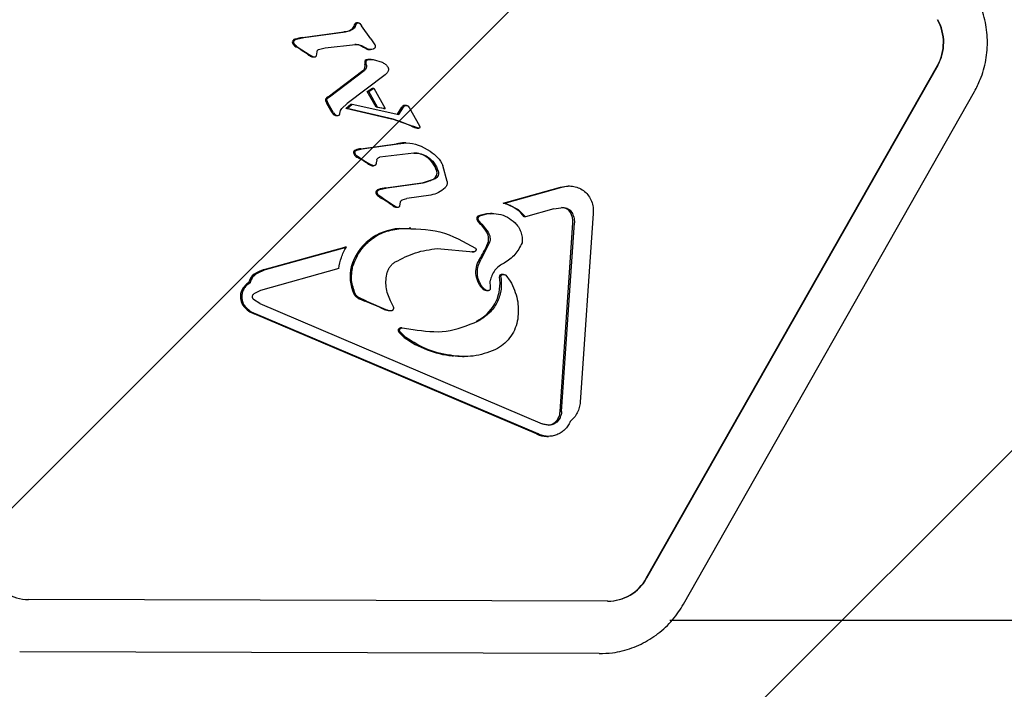
# Model space of a CAD drawing. Units: millimetres. Extents: x 550 to 1511, y 68 to 1865.
# Drawn here: x 1008 to 1016, y 1380 to 1386 of the extents above; entities that cross this region are included whole.
import ezdxf

# ---------------------------------------------------------------- set-up
doc = ezdxf.new("R2010")
doc.units = ezdxf.units.MM
doc.header["$LTSCALE"] = 100

msp = doc.modelspace()

# ---------------------------------------------------------------- hatches: boundary and pattern name
at = {"linetype": 'Continuous'}
h = msp.add_hatch(dxfattribs=at)
h.set_pattern_fill('ANSI31', scale=1.6, style=0)
h.paths.add_polyline_path([(1440.5693, 225.7202), (1440.5693, 1744.7608), (593.5171, 1744.7608), (593.5171, 225.7202)], flags=0)

# ---------------------------------------------------------------- linework, layer by layer
at = {"color": 7, "linetype": 'Continuous', "lineweight": 25}
for p, q in [((1010.4149, 1385.3653), (1010.7313, 1385.4095)), ((1010.4257, 1385.3653), (1010.7421, 1385.4095)), ((1010.7421, 1385.4095), (1010.7313, 1385.4095)), ((1010.8106, 1385.4386), (1010.7998, 1385.4386)), ((1010.8254, 1385.4708), (1010.8106, 1385.4386)), ((1010.8145, 1385.4708), (1010.8254, 1385.4708)), ((1010.8347, 1385.4784), (1010.8276, 1385.4784)), ((1010.8385, 1385.4784), (1010.8347, 1385.4784)), ((1010.8531, 1385.4725), (1010.8661, 1385.4553)), ((1010.9348, 1385.3562), (1010.8661, 1385.4553)), ((1010.3687, 1385.3533), (1010.4257, 1385.3653)), ((1010.9348, 1385.3562), (1010.9666, 1385.3095)), ((1010.3421, 1385.3182), (1010.3529, 1385.3182)), ((1010.3638, 1385.2965), (1010.3747, 1385.2965)), ((1010.3747, 1385.2965), (1010.4728, 1385.2325)), ((1010.5215, 1385.2262), (1010.5258, 1385.2581)), ((1010.5372, 1385.274), (1010.5867, 1385.2869)), ((1010.5867, 1385.2869), (1010.8181, 1385.3129)), ((1010.8646, 1385.3042), (1010.9151, 1385.2781)), ((1010.9151, 1385.2781), (1010.9043, 1385.2781)), ((1010.9232, 1385.2749), (1010.934, 1385.2749)), ((1010.4728, 1385.2325), (1010.462, 1385.2325)), ((1010.4728, 1385.2325), (1010.4979, 1385.219)), ((1010.4871, 1385.219), (1010.4979, 1385.219)), ((1010.4935, 1385.218), (1010.5044, 1385.218)), ((1010.9382, 1385.1993), (1010.9273, 1385.1993)), ((1010.9544, 1385.198), (1011.0211, 1385.1782)), ((1010.61, 1384.915), (1010.8753, 1385.1141)), ((1010.6208, 1384.915), (1010.8861, 1385.1141)), ((1013.0352, 1381.2418), (1015.2534, 1385.1524)), ((1015.2559, 1385.1524), (1013.0378, 1381.2418)), ((1011.0459, 1385.0826), (1010.7544, 1384.8625)), ((1011.061, 1385.098), (1011.0459, 1385.0826)), ((1010.9092, 1384.9547), (1010.948, 1384.98)), ((1010.92, 1384.9547), (1010.9588, 1384.98)), ((1010.948, 1384.98), (1010.9588, 1384.98)), ((1010.9588, 1384.98), (1011.0459, 1384.8245)), ((1010.6116, 1384.8642), (1010.6021, 1384.8823)), ((1010.6026, 1384.8975), (1010.6091, 1384.9053)), ((1010.6091, 1384.9053), (1010.6208, 1384.915)), ((1010.976, 1384.8355), (1010.9092, 1384.9547)), ((1010.9092, 1384.9547), (1010.92, 1384.9547)), ((1010.9868, 1384.8355), (1010.92, 1384.9547)), ((1013.3182, 1381.0436), (1015.5363, 1384.9541)), ((1010.6411, 1384.7922), (1010.6008, 1384.8642)), ((1010.6008, 1384.8642), (1010.6116, 1384.8642)), ((1010.6519, 1384.7922), (1010.6116, 1384.8642)), ((1010.6995, 1384.788), (1010.7039, 1384.8094)), ((1010.7039, 1384.8094), (1010.7145, 1384.8255)), ((1010.7145, 1384.8255), (1010.7544, 1384.8625)), ((1010.7445, 1384.8258), (1010.7836, 1384.8583)), ((1011.0943, 1384.7447), (1010.7445, 1384.8258)), ((1010.7554, 1384.8258), (1010.7445, 1384.8258)), ((1010.7554, 1384.8258), (1010.7945, 1384.8583)), ((1011.1052, 1384.7447), (1010.7554, 1384.8258)), ((1010.7836, 1384.8583), (1010.7945, 1384.8583)), ((1010.7945, 1384.8583), (1011.1499, 1384.7794)), ((1011.0351, 1384.8245), (1010.976, 1384.8355)), ((1010.9868, 1384.8355), (1010.976, 1384.8355)), ((1010.9868, 1384.8355), (1011.0459, 1384.8245)), ((1011.0351, 1384.8245), (1011.0459, 1384.8245)), ((1011.1403, 1384.7815), (1011.1729, 1384.8343)), ((1011.1499, 1384.7794), (1011.1837, 1384.8343)), ((1011.1729, 1384.8343), (1011.1837, 1384.8343)), ((1011.1837, 1384.8343), (1011.1913, 1384.8442)), ((1011.1957, 1384.8469), (1011.2077, 1384.8487)), ((1011.2029, 1384.8487), (1011.1958, 1384.8487)), ((1011.2067, 1384.8487), (1011.2029, 1384.8487)), ((1011.2185, 1384.8442), (1011.2284, 1384.8316)), ((1011.2284, 1384.8316), (1011.3059, 1384.6932)), ((1010.6519, 1384.7922), (1010.6646, 1384.777)), ((1010.6702, 1384.7711), (1010.6811, 1384.7711)), ((1011.1052, 1384.7447), (1011.2573, 1384.6892)), ((1011.3004, 1384.674), (1011.2573, 1384.6892)), ((1011.2908, 1384.6738), (1011.3017, 1384.6738)), ((1010.8186, 1384.5081), (1010.8294, 1384.5081)), ((1010.8294, 1384.5081), (1010.8697, 1384.5179)), ((1010.8589, 1384.5179), (1011.1308, 1384.556)), ((1010.8589, 1384.5179), (1010.8697, 1384.5179)), ((1010.8697, 1384.5179), (1011.1416, 1384.556)), ((1011.1308, 1384.556), (1011.1416, 1384.556)), ((1011.203, 1384.563), (1011.1922, 1384.563)), ((1011.3191, 1384.5368), (1011.3887, 1384.4989)), ((1010.8039, 1384.4893), (1010.8148, 1384.4893)), ((1010.8167, 1384.4642), (1010.8275, 1384.4642)), ((1010.8537, 1384.4463), (1010.8275, 1384.4642)), ((1010.8537, 1384.4463), (1010.9276, 1384.4013)), ((1010.9805, 1384.4327), (1010.9776, 1384.4111)), ((1011.2648, 1384.4849), (1011.0057, 1384.4536)), ((1010.9276, 1384.4013), (1010.9168, 1384.4013)), ((1010.9507, 1384.3894), (1010.9276, 1384.4013)), ((1010.9466, 1384.3883), (1010.9574, 1384.3883)), ((1011.5185, 1384.2685), (1011.4858, 1384.3902)), ((1011.4268, 1384.2892), (1011.3352, 1384.2576)), ((1010.9939, 1384.2074), (1011.0047, 1384.2074)), ((1011.0047, 1384.2074), (1011.0617, 1384.2194)), ((1011.0509, 1384.2194), (1011.3244, 1384.2576)), ((1011.0509, 1384.2194), (1011.0617, 1384.2194)), ((1011.0617, 1384.2194), (1011.3352, 1384.2576)), ((1011.9452, 1384.1032), (1012.382, 1384.2246)), ((1011.956, 1384.1032), (1012.3928, 1384.2246)), ((1012.382, 1384.2246), (1012.3928, 1384.2246)), ((1012.4497, 1384.2339), (1012.4388, 1384.2339)), ((1010.9735, 1384.1875), (1010.9843, 1384.1875)), ((1011.0267, 1384.1404), (1010.9979, 1384.1609)), ((1011.0159, 1384.1404), (1011.0267, 1384.1404)), ((1011.0267, 1384.1404), (1011.1088, 1384.0866)), ((1011.1759, 1384.1285), (1011.2108, 1384.1394)), ((1011.3924, 1384.1648), (1011.2108, 1384.1394)), ((1011.1088, 1384.0866), (1011.1339, 1384.0731)), ((1011.1294, 1384.0721), (1011.1403, 1384.0721)), ((1011.1565, 1384.0802), (1011.1621, 1384.1123)), ((1011.9452, 1384.1032), (1011.956, 1384.1032)), ((1012.0622, 1384.0532), (1011.956, 1384.1032)), ((1012.3298, 1384.0585), (1012.1151, 1383.9988)), ((1012.3298, 1384.0585), (1012.4005, 1384.07)), ((1011.7556, 1384.006), (1011.7664, 1384.006)), ((1011.8614, 1384.0245), (1011.8478, 1384.0245)), ((1012.0622, 1384.0532), (1012.1151, 1383.9988)), ((1012.1151, 1383.9988), (1012.1043, 1383.9988)), ((1012.6296, 1384.0253), (1012.5314, 1382.5856)), ((1011.1544, 1383.9088), (1011.1653, 1383.9088)), ((1011.2402, 1383.912), (1011.2293, 1383.912)), ((1011.7487, 1383.9687), (1011.7595, 1383.9687)), ((1011.7813, 1383.9432), (1011.7595, 1383.9687)), ((1011.7705, 1383.9432), (1011.7813, 1383.9432)), ((1011.7813, 1383.9432), (1011.8299, 1383.8813)), ((1012.3784, 1382.5141), (1012.4765, 1383.9538)), ((1012.3892, 1382.5141), (1012.4873, 1383.9538)), ((1011.8299, 1383.8813), (1011.8191, 1383.8813)), ((1010.1234, 1383.5972), (1010.7384, 1383.7681)), ((1010.1342, 1383.5972), (1010.7493, 1383.7681)), ((1010.7493, 1383.7681), (1010.7384, 1383.7681)), ((1011.4424, 1383.7577), (1011.7178, 1383.7314)), ((1011.8339, 1383.7871), (1011.774, 1383.6722)), ((1011.8339, 1383.7871), (1011.8231, 1383.7871)), ((1011.709, 1383.7313), (1011.7069, 1383.7314)), ((1011.7178, 1383.7314), (1011.7069, 1383.7314)), ((1011.709, 1383.7313), (1011.7198, 1383.7313)), ((1010.7862, 1383.6175), (1010.797, 1383.6175)), ((1010.1342, 1383.5972), (1010.0589, 1383.561)), ((1010.6922, 1383.6036), (1010.0962, 1383.438)), ((1011.9476, 1383.5596), (1011.9367, 1383.5596)), ((1011.9654, 1383.5528), (1011.9988, 1383.5092)), ((1010.0044, 1383.4948), (1010.0152, 1383.4948)), ((1011.7742, 1383.4805), (1011.7634, 1383.4805)), ((1011.8486, 1383.4589), (1011.8453, 1383.5096)), ((1009.9415, 1383.3967), (1009.9523, 1383.3967)), ((1010.0962, 1383.438), (1010.0453, 1383.4122)), ((1010.9023, 1383.3546), (1010.8446, 1383.3823)), ((1011.818, 1383.4378), (1011.8289, 1383.4378)), ((1009.9675, 1383.3153), (1009.9784, 1383.3153)), ((1010.0897, 1383.3369), (1010.0426, 1383.3692)), ((1010.0897, 1383.3369), (1012.2422, 1382.4211)), ((1010.9023, 1383.3546), (1011.0492, 1383.2923)), ((1011.109, 1383.3125), (1011.0864, 1383.3584)), ((1012.1996, 1382.3428), (1010.0473, 1383.2586)), ((1010.0473, 1383.2586), (1010.0581, 1383.2586)), ((1012.2105, 1382.3428), (1010.0581, 1383.2586)), ((1011.0771, 1383.2837), (1011.0879, 1383.2837)), ((1011.7526, 1383.2039), (1011.7744, 1383.2158)), ((1011.15, 1383.1196), (1011.1608, 1383.1196)), ((1011.2019, 1383.0788), (1011.1608, 1383.1196)), ((1011.1731, 1383.1516), (1011.1623, 1383.1516)), ((1011.1742, 1383.1516), (1011.2583, 1383.1392)), ((1011.5555, 1382.9383), (1011.5663, 1382.9383)), ((1011.6357, 1382.9325), (1011.6466, 1382.9325)), ((1012.3784, 1382.5141), (1012.3892, 1382.5141)), ((1012.3777, 1382.4669), (1012.3526, 1382.4327)), ((1012.1996, 1382.3428), (1012.2105, 1382.3428)), ((1012.278, 1382.3245), (1012.2889, 1382.3245)), ((1012.7414, 1381.0676), (1008.326, 1381.08)), ((1013.2144, 1380.923), (1023.8119, 1380.923)), ((1012.6754, 1380.6676), (1008.26, 1380.68))]:
    msp.add_line(p, q, dxfattribs=at)
at = {"color": 7, "linetype": 'Continuous', "lineweight": 25, "flags": 128}
for points in [[(1011.2908, 1384.6738), (1011.2903, 1384.6739), (1011.2896, 1384.674)], [(1012.382, 1384.2246), (1012.4266, 1384.2335), (1012.4388, 1384.2339)], [(1011.1544, 1383.9088), (1011.2292, 1383.912), (1011.2293, 1383.912)], [(1011.6357, 1382.9325), (1011.5983, 1382.9338), (1011.5555, 1382.9383)]]:
    msp.add_lwpolyline(points, dxfattribs=at)
at = {"color": 7, "linetype": 'Continuous', "lineweight": 25}
for centre, radius, start, end in [((1014.9425, 1385.3282), 0.3572, 330.51251, 29.18221), ((1014.945, 1385.3282), 0.3572, 330.51251, 29.18221), ((1010.7283, 1385.5117), 0.1022, 271.64374, 314.35124), ((1010.7081, 1385.5001), 0.1105, 326.16746, 344.62161), ((1010.8277, 1385.4632), 0.0152, 90.20504, 149.81929), ((1010.3593, 1385.3317), 0.0219, 175.61046, 218.14108), ((1010.355, 1385.3321), 0.0175, 133.55891, 175.81097), ((1010.3677, 1385.3186), 0.0361, 105.82621, 133.47062), ((1010.4743, 1384.9409), 0.4285, 97.96601, 105.76175), ((1010.4001, 1385.3546), 0.0685, 212.17238, 238.0219), ((1009.7643, 1384.2709), 1.188, 54.03771, 59.69183), ((1010.8152, 1385.2266), 0.0866, 63.61486, 89.98033), ((1010.1596, 1383.9024), 1.5643, 61.57236, 63.6569), ((1010.9232, 1385.333), 0.058, 251.01577, 269.99058), ((1010.5163, 1385.3038), 0.0897, 232.72602, 251.02051), ((1010.4935, 1385.2399), 0.0218, 252.88356, 269.99667), ((1010.9487, 1385.1734), 0.0595, 169.00705, 192.74916), ((1010.9039, 1385.1822), 0.0139, 106.08422, 169.37089), ((1010.9273, 1385.0985), 0.1007, 90.00458, 105.70525), ((1010.851, 1385.1464), 0.0405, 307.00664, 342.80679), ((1010.842, 1385.1493), 0.0499, 342.7077, 12.75328), ((1010.6034, 1384.8901), 0.0137, 147.65778, 179.65447), ((1010.6087, 1384.8901), 0.0191, 179.58744, 204.01369), ((1010.7372, 1384.9474), 0.1598, 204.04328, 211.38122), ((1010.6249, 1384.8764), 0.0393, 132.58971, 147.57995), ((1010.702, 1384.7924), 0.1533, 126.88214, 132.53503), ((1011.2141, 1384.8105), 0.0477, 134.97988, 149.99019), ((1011.1885, 1384.8361), 0.0114, 108.24861, 134.9905), ((1011.1959, 1384.8135), 0.0352, 90.00738, 108.12775), ((1010.6699, 1384.7963), 0.0252, 230.25403, 265.36919), ((1010.9448, 1384.0991), 0.6627, 62.91938, 76.95816), ((1011.3248, 1384.8427), 0.1724, 242.97382, 258.20142), ((1010.8243, 1384.4886), 0.0204, 106.35349, 178.0686), ((1010.8742, 1384.3673), 0.1514, 95.80562, 111.53974), ((1011.1922, 1384.2931), 0.27, 90.00275, 103.13963), ((1010.8463, 1384.4951), 0.0428, 187.82599, 226.13802), ((1010.8982, 1384.5554), 0.1224, 228.19495, 243.10029), ((1010.5071, 1383.8121), 0.7176, 55.18838, 62.10297), ((1011.2639, 1384.3174), 0.1678, 55.81316, 89.95261), ((1011.2426, 1384.2864), 0.2054, 17.53085, 55.77057), ((1010.9671, 1384.4707), 0.0857, 234.04438, 251.46346), ((1010.9466, 1384.4094), 0.0211, 251.4381, 269.99496), ((1011.3904, 1384.3327), 0.0505, 300.44486, 17.92954), ((1010.9978, 1384.183), 0.0248, 99.24119, 169.53871), ((1011.0819, 1383.9299), 0.2912, 96.12568, 107.60788), ((1011.0142, 1384.1915), 0.0409, 185.68881, 228.40047), ((1011.094, 1384.2807), 0.1606, 228.23043, 240.89152), ((1010.5557, 1383.3492), 0.9152, 53.67092, 59.81542), ((1011.1522, 1384.1579), 0.0897, 232.71616, 251.02367), ((1011.1294, 1384.0924), 0.0203, 251.85205, 269.99584), ((1012.3896, 1383.991), 0.079, 32.10913, 89.89161), ((1011.7678, 1383.9845), 0.0248, 119.58449, 219.62985), ((1011.9034, 1383.8562), 0.2463, 35.37463, 53.09738), ((1012.3457, 1383.9628), 0.1311, 356.05141, 32.33108), ((1011.175, 1383.5044), 0.405, 92.91622, 163.77811), ((1011.8542, 1384.0369), 0.1257, 212.91134, 228.23578), ((1011.5973, 1383.7574), 0.254, 29.19063, 47.0144), ((1011.7401, 1383.8308), 0.0938, 332.26061, 32.60138), ((1010.9089, 1384.1905), 0.9993, 328.75335, 336.18829), ((1011.0897, 1383.5439), 0.3123, 166.36993, 204.8875), ((1010.1136, 1383.4704), 0.1119, 125.8718, 167.39589), ((1010.1866, 1383.369), 0.2368, 105.47669, 125.8117), ((1011.605, 1383.4885), 0.3154, 300.18072, 9.84329), ((1011.9276, 1383.5445), 0.012, 127.52545, 189.76087), ((1011.9368, 1383.5324), 0.0272, 90.06467, 127.30859), ((1010.0646, 1383.387), 0.1235, 119.18057, 175.46073), ((1011.8488, 1383.5262), 0.0968, 208.14686, 239.36969), ((1010.0599, 1383.3897), 0.1186, 176.58837, 218.83942), ((1010.8677, 1383.4408), 0.0676, 204.77787, 239.85291), ((1011.0437, 1383.7457), 0.4196, 239.9793, 248.72776), ((1011.818, 1383.4738), 0.0361, 239.05117, 269.96527), ((1010.1172, 1383.4414), 0.1957, 220.10881, 249.05312), ((1009.9448, 1380.9217), 2.6107, 65.23582, 68.73836), ((1011.0771, 1383.3762), 0.0925, 245.20272, 269.98141), ((1011.1627, 1383.1331), 0.0185, 91.26419, 226.9077), ((1011.3005, 1383.2301), 0.1867, 216.30028, 234.12942), ((1011.639, 1383.6977), 0.764, 234.10562, 263.72176), ((1012.2566, 1382.5186), 0.1219, 334.86912, 357.8883), ((1012.2852, 1382.4944), 0.0837, 273.82564, 312.47985), ((1012.2684, 1382.513), 0.1088, 312.41038, 334.88811), ((1012.2781, 1382.5018), 0.1773, 243.74156, 269.98501), ((1008.3285, 1381.4204), 0.3404, 208.91433, 269.57186), ((1012.7382, 1381.408), 0.3403, 270.10526, 330.77574), ((1012.7408, 1381.408), 0.3403, 270.10526, 330.77575)]:
    msp.add_arc(centre, radius, start, end, dxfattribs=at)
for points, knots in [([(1015.5363, 1384.9541), (1015.552, 1384.9845), (1015.5911, 1385.0605), (1015.6279, 1385.1936), (1015.64, 1385.3481), (1015.6199, 1385.5021), (1015.5805, 1385.619), (1015.5474, 1385.6816), (1015.5383, 1385.6987)], [0, 0, 0, 0, 0.132142, 0.329798, 0.527932, 0.726411, 0.925077, 1, 1, 1, 1]), ([(1010.6538, 1384.777), (1010.6524, 1384.7781), (1010.6498, 1384.7805), (1010.6454, 1384.7854), (1010.6428, 1384.7896), (1010.6411, 1384.7922)], [0, 0, 0, 0, 0.2678663, 0.5357128, 1, 1, 1, 1]), ([(1011.3244, 1384.2576), (1011.3341, 1384.2593), (1011.3535, 1384.2627), (1011.3845, 1384.2728), (1011.4047, 1384.2832), (1011.416, 1384.2892)], [0, 0, 0, 0, 0.303669, 0.60737, 1, 1, 1, 1]), ([(1012.0513, 1384.0532), (1012.0417, 1384.0599), (1012.0224, 1384.0732), (1011.987, 1384.091), (1011.9605, 1384.0987), (1011.9452, 1384.1032)], [0, 0, 0, 0, 0.297086, 0.594208, 1, 1, 1, 1]), ([(1011.7556, 1384.006), (1011.7827, 1384.0163), (1011.8136, 1384.0279), (1011.8452, 1384.0234), (1011.8489, 1384.0229)], [0, 0, 0, 0, 0.881554, 1, 1, 1, 1]), ([(1011.7664, 1384.006), (1011.7899, 1384.0134), (1011.8365, 1384.0281), (1011.9097, 1384.0226), (1011.9788, 1383.9999), (1012.0163, 1383.9694), (1012.035, 1383.9542)], [0, 0, 0, 0, 0.254465, 0.504566, 0.752704, 1, 1, 1, 1]), ([(1012.035, 1383.9542), (1012.0441, 1383.9438), (1012.0625, 1383.9228), (1012.0801, 1383.8842), (1012.0904, 1383.8427), (1012.0892, 1383.8143), (1012.0885, 1383.8001)], [0, 0, 0, 0, 0.248108, 0.497062, 0.748976, 1, 1, 1, 1]), ([(1011.1219, 1383.6543), (1011.1728, 1383.6807), (1011.274, 1383.7333), (1011.3865, 1383.7496), (1011.4424, 1383.7577)], [0, 0, 0, 0, 0.501959, 1, 1, 1, 1]), ([(1012.0885, 1383.8001), (1012.0725, 1383.7683), (1012.0403, 1383.7047), (1011.9817, 1383.6657), (1011.9523, 1383.6461)], [0, 0, 0, 0, 0.49935, 1, 1, 1, 1]), ([(1011.7634, 1383.4805), (1011.7547, 1383.4991), (1011.7372, 1383.5362), (1011.7354, 1383.5996), (1011.748, 1383.6453), (1011.7607, 1383.6678), (1011.7632, 1383.6722)], [0, 0, 0, 0, 0.305375, 0.610259, 0.92482, 1, 1, 1, 1]), ([(1011.7742, 1383.4805), (1011.7669, 1383.4954), (1011.7522, 1383.5251), (1011.7462, 1383.5754), (1011.7515, 1383.6264), (1011.7665, 1383.6568), (1011.774, 1383.6722)], [0, 0, 0, 0, 0.246659, 0.494604, 0.744899, 1, 1, 1, 1]), ([(1011.9523, 1383.6461), (1011.939, 1383.6391), (1011.9124, 1383.6251), (1011.8809, 1383.5921), (1011.8566, 1383.5536), (1011.849, 1383.5243), (1011.8453, 1383.5096)], [0, 0, 0, 0, 0.251993, 0.502586, 0.752015, 1, 1, 1, 1]), ([(1011.2583, 1383.1392), (1011.3432, 1383.1279), (1011.5134, 1383.1051), (1011.6727, 1383.1709), (1011.7526, 1383.2039)], [0, 0, 0, 0, 0.498356, 1, 1, 1, 1]), ([(1011.7418, 1383.2039), (1011.745, 1383.2056), (1011.7523, 1383.2095), (1011.7595, 1383.2135), (1011.7635, 1383.2158)], [0, 0, 0, 0, 0.437091, 1, 1, 1, 1]), ([(1012.0557, 1383.2191), (1012.0504, 1383.1962), (1012.0399, 1383.1504), (1012.0056, 1383.0883), (1011.9602, 1383.0332), (1011.921, 1383.007), (1011.9013, 1382.9938)], [0, 0, 0, 0, 0.246669, 0.495382, 0.746215, 1, 1, 1, 1]), ([(1012.5314, 1382.5856), (1012.5297, 1382.5717), (1012.5261, 1382.5438), (1012.51, 1382.504), (1012.4873, 1382.467), (1012.4661, 1382.4474), (1012.4555, 1382.4376)], [0, 0, 0, 0, 0.243636, 0.489997, 0.746139, 1, 1, 1, 1]), ([(1012.6753, 1380.6676), (1012.7097, 1380.669), (1012.7946, 1380.6723), (1012.927, 1380.7064), (1013.0647, 1380.7725), (1013.1858, 1380.8662), (1013.2682, 1380.9608), (1013.3064, 1381.024), (1013.3182, 1381.0436)], [0, 0, 0, 0, 0.132467, 0.327292, 0.522179, 0.717142, 0.912354, 1, 1, 1, 1])]:
    msp.add_open_spline(points, degree=3, knots=knots, dxfattribs=at)
for points in [[(1010.8106, 1385.4386), (1010.8005, 1385.4305), (1010.7803, 1385.4143), (1010.7548, 1385.4111), (1010.7421, 1385.4095)], [(1010.8254, 1385.4708), (1010.8263, 1385.4721), (1010.8281, 1385.4747), (1010.8321, 1385.4772), (1010.8366, 1385.4786), (1010.8397, 1385.4783), (1010.8413, 1385.4781)], [(1010.8413, 1385.4781), (1010.8435, 1385.4777), (1010.8479, 1385.4768), (1010.8514, 1385.4739), (1010.8531, 1385.4725)], [(1010.3483, 1385.3334), (1010.3485, 1385.3344), (1010.3488, 1385.3366), (1010.3499, 1385.3396), (1010.3515, 1385.3424), (1010.353, 1385.344), (1010.3537, 1385.3448)], [(1010.3529, 1385.3182), (1010.3522, 1385.3193), (1010.3506, 1385.3215), (1010.3491, 1385.3253), (1010.3482, 1385.3293), (1010.3483, 1385.332), (1010.3483, 1385.3334)], [(1010.3537, 1385.3448), (1010.356, 1385.3467), (1010.3605, 1385.3504), (1010.366, 1385.3523), (1010.3687, 1385.3533)], [(1010.3747, 1385.2965), (1010.3704, 1385.2995), (1010.362, 1385.3054), (1010.356, 1385.3139), (1010.3529, 1385.3182)], [(1010.5258, 1385.2581), (1010.526, 1385.2598), (1010.5265, 1385.2633), (1010.5291, 1385.2679), (1010.5326, 1385.2717), (1010.5357, 1385.2732), (1010.5372, 1385.274)], [(1010.8181, 1385.3129), (1010.8262, 1385.3131), (1010.8422, 1385.3134), (1010.8571, 1385.3073), (1010.8646, 1385.3042)], [(1010.9531, 1385.2782), (1010.9468, 1385.2765), (1010.9341, 1385.2733), (1010.9214, 1385.2765), (1010.9151, 1385.2781)], [(1010.9686, 1385.2898), (1010.9676, 1385.2884), (1010.9657, 1385.2857), (1010.962, 1385.2824), (1010.9578, 1385.2797), (1010.9547, 1385.2787), (1010.9531, 1385.2782)], [(1010.9666, 1385.3095), (1010.9674, 1385.308), (1010.9692, 1385.305), (1010.9703, 1385.2999), (1010.9703, 1385.2947), (1010.9691, 1385.2914), (1010.9686, 1385.2898)], [(1010.4979, 1385.219), (1010.5001, 1385.2186), (1010.5043, 1385.2176), (1010.5108, 1385.2187), (1010.5169, 1385.2215), (1010.5199, 1385.2246), (1010.5215, 1385.2262)], [(1010.9015, 1385.1603), (1010.9008, 1385.1644), (1010.8994, 1385.1725), (1010.9005, 1385.1807), (1010.9011, 1385.1848)], [(1010.9011, 1385.1848), (1010.9014, 1385.186), (1010.9021, 1385.1885), (1010.9044, 1385.1917), (1010.9073, 1385.1942), (1010.9097, 1385.1951), (1010.9109, 1385.1955)], [(1010.9109, 1385.1955), (1010.9181, 1385.1971), (1010.9324, 1385.2003), (1010.9471, 1385.1987), (1010.9544, 1385.198)], [(1010.9004, 1385.1344), (1010.8988, 1385.1305), (1010.8957, 1385.1225), (1010.8893, 1385.1169), (1010.8861, 1385.1141)], [(1010.9015, 1385.1603), (1010.9021, 1385.1559), (1010.9035, 1385.1472), (1010.9015, 1385.1387), (1010.9004, 1385.1344)], [(1011.0211, 1385.1782), (1011.0292, 1385.174), (1011.0454, 1385.1656), (1011.0573, 1385.1516), (1011.0633, 1385.1445)], [(1011.069, 1385.1126), (1011.068, 1385.1099), (1011.0661, 1385.1046), (1011.0627, 1385.1002), (1011.061, 1385.098)], [(1011.0633, 1385.1445), (1011.0648, 1385.1422), (1011.0679, 1385.1375), (1011.0702, 1385.1293), (1011.0708, 1385.1208), (1011.0696, 1385.1153), (1011.069, 1385.1126)], [(1010.6004, 1384.8902), (1010.6005, 1384.8915), (1010.6007, 1384.8941), (1010.602, 1384.8963), (1010.6026, 1384.8975)], [(1010.6021, 1384.8823), (1010.6016, 1384.8836), (1010.6006, 1384.8861), (1010.6005, 1384.8889), (1010.6004, 1384.8902)], [(1011.1913, 1384.8442), (1011.1919, 1384.8448), (1011.1933, 1384.8459), (1011.1949, 1384.8466), (1011.1957, 1384.8469)], [(1011.2077, 1384.8487), (1011.2097, 1384.8484), (1011.2137, 1384.8479), (1011.2169, 1384.8454), (1011.2185, 1384.8442)], [(1010.6646, 1384.777), (1010.6667, 1384.7755), (1010.671, 1384.7725), (1010.6761, 1384.7716), (1010.6787, 1384.7712)], [(1010.6787, 1384.7712), (1010.6815, 1384.7712), (1010.687, 1384.7712), (1010.6922, 1384.7734), (1010.6948, 1384.7744)], [(1010.6948, 1384.7744), (1010.6956, 1384.7754), (1010.6972, 1384.7772), (1010.6988, 1384.7806), (1010.6997, 1384.7843), (1010.6996, 1384.7868), (1010.6995, 1384.788)], [(1011.306, 1384.6757), (1011.3056, 1384.6754), (1011.3049, 1384.6747), (1011.3034, 1384.6741), (1011.3019, 1384.6738), (1011.3009, 1384.6739), (1011.3004, 1384.674)], [(1011.3059, 1384.6932), (1011.3068, 1384.6916), (1011.3085, 1384.6884), (1011.3092, 1384.6847), (1011.3096, 1384.6829)], [(1011.3096, 1384.6829), (1011.3093, 1384.6816), (1011.3086, 1384.6789), (1011.3069, 1384.6768), (1011.306, 1384.6757)], [(1010.8148, 1384.4893), (1010.815, 1384.4914), (1010.8156, 1384.4957), (1010.8188, 1384.5013), (1010.8235, 1384.5059), (1010.8274, 1384.5074), (1010.8294, 1384.5081)], [(1011.1416, 1384.556), (1011.172, 1384.5603), (1011.2327, 1384.569), (1011.2903, 1384.5475), (1011.3191, 1384.5368)], [(1010.8275, 1384.4642), (1010.8243, 1384.4678), (1010.818, 1384.4751), (1010.8158, 1384.4845), (1010.8148, 1384.4893)], [(1010.9805, 1384.4327), (1010.9816, 1384.4355), (1010.9838, 1384.4409), (1010.9898, 1384.4474), (1010.9972, 1384.4521), (1011.0029, 1384.4531), (1011.0057, 1384.4536)], [(1011.2648, 1384.4849), (1011.2833, 1384.4845), (1011.3203, 1384.4835), (1011.3527, 1384.4653), (1011.369, 1384.4562)], [(1011.369, 1384.4562), (1011.3868, 1384.4417), (1011.4225, 1384.4127), (1011.4404, 1384.3697), (1011.4493, 1384.3483)], [(1011.3887, 1384.4989), (1011.4087, 1384.4844), (1011.4487, 1384.4553), (1011.4734, 1384.4119), (1011.4858, 1384.3902)], [(1010.9737, 1384.396), (1010.9722, 1384.3945), (1010.9692, 1384.3914), (1010.9633, 1384.3888), (1010.9569, 1384.3879), (1010.9528, 1384.3889), (1010.9507, 1384.3894)], [(1010.9776, 1384.4111), (1010.9774, 1384.4085), (1010.9769, 1384.4032), (1010.9748, 1384.3984), (1010.9737, 1384.396)], [(1011.4493, 1384.3483), (1011.4505, 1384.3426), (1011.4529, 1384.3314), (1011.4492, 1384.3143), (1011.4406, 1384.2991), (1011.4314, 1384.2925), (1011.4268, 1384.2892)], [(1010.9843, 1384.1875), (1010.985, 1384.1899), (1010.9864, 1384.1949), (1010.9912, 1384.201), (1010.9974, 1384.2056), (1011.0022, 1384.2068), (1011.0047, 1384.2074)], [(1011.5014, 1384.2204), (1011.4854, 1384.2065), (1011.4536, 1384.1788), (1011.4128, 1384.1694), (1011.3924, 1384.1648)], [(1011.5185, 1384.2685), (1011.5186, 1384.2641), (1011.5188, 1384.2552), (1011.5155, 1384.2424), (1011.5099, 1384.2303), (1011.5042, 1384.2237), (1011.5014, 1384.2204)], [(1012.3928, 1384.2246), (1012.4076, 1384.2284), (1012.4372, 1384.236), (1012.4833, 1384.2326), (1012.527, 1384.2184), (1012.566, 1384.1932), (1012.5976, 1384.159), (1012.6197, 1384.1178), (1012.6319, 1384.0721), (1012.6303, 1384.0409), (1012.6296, 1384.0253)], [(1010.9979, 1384.1609), (1010.9961, 1384.1627), (1010.9924, 1384.1662), (1010.9884, 1384.1728), (1010.9855, 1384.1799), (1010.9847, 1384.1849), (1010.9843, 1384.1875)], [(1011.1339, 1384.0731), (1011.136, 1384.0727), (1011.1401, 1384.0717), (1011.1464, 1384.0728), (1011.1522, 1384.0755), (1011.1551, 1384.0786), (1011.1565, 1384.0802)], [(1011.1621, 1384.1123), (1011.1627, 1384.114), (1011.1641, 1384.1174), (1011.1673, 1384.1219), (1011.1712, 1384.1258), (1011.1743, 1384.1276), (1011.1759, 1384.1285)], [(1012.4005, 1384.07), (1012.4071, 1384.0695), (1012.4203, 1384.0686), (1012.4389, 1384.0608), (1012.4553, 1384.0492), (1012.4633, 1384.0384), (1012.4673, 1384.033)], [(1011.7595, 1383.9687), (1011.7585, 1383.9701), (1011.7564, 1383.973), (1011.7545, 1383.9782), (1011.7537, 1383.9836), (1011.7541, 1383.989), (1011.7556, 1383.9943), (1011.7583, 1383.999), (1011.7619, 1384.0031), (1011.7649, 1384.005), (1011.7664, 1384.006)], [(1012.4673, 1384.033), (1012.4738, 1384.0206), (1012.4868, 1383.9959), (1012.4871, 1383.9678), (1012.4873, 1383.9538)], [(1010.797, 1383.6175), (1010.8126, 1383.6569), (1010.844, 1383.7357), (1010.9325, 1383.8277), (1011.0417, 1383.8921), (1011.1241, 1383.9033), (1011.1653, 1383.9088)], [(1011.1653, 1383.9088), (1011.2663, 1383.9086), (1011.4684, 1383.908), (1011.646, 1383.8092), (1011.7348, 1383.7598)], [(1011.8299, 1383.8813), (1011.8338, 1383.874), (1011.8416, 1383.8595), (1011.8455, 1383.8348), (1011.8437, 1383.8098), (1011.8372, 1383.7947), (1011.8339, 1383.7871)], [(1010.6922, 1383.6036), (1010.697, 1383.6327), (1010.7067, 1383.6909), (1010.7351, 1383.7423), (1010.7493, 1383.7681)], [(1011.7348, 1383.7598), (1011.7356, 1383.7583), (1011.7373, 1383.7552), (1011.738, 1383.75), (1011.7374, 1383.7448), (1011.7353, 1383.7399), (1011.732, 1383.7359), (1011.7278, 1383.733), (1011.7229, 1383.7313), (1011.7195, 1383.7314), (1011.7178, 1383.7314)], [(1010.8172, 1383.4125), (1010.8051, 1383.4457), (1010.781, 1383.5123), (1010.7917, 1383.5824), (1010.797, 1383.6175)], [(1011.0616, 1383.5741), (1011.0643, 1383.5823), (1011.0697, 1383.5987), (1011.0835, 1383.6207), (1011.1007, 1383.64), (1011.1149, 1383.6496), (1011.1219, 1383.6543)], [(1010.0589, 1383.561), (1010.0486, 1383.5521), (1010.0281, 1383.5341), (1010.0195, 1383.5079), (1010.0152, 1383.4948)], [(1011.0864, 1383.3584), (1011.0785, 1383.3751), (1011.0627, 1383.4086), (1011.0518, 1383.4635), (1011.0499, 1383.5196), (1011.0577, 1383.5559), (1011.0616, 1383.5741)], [(1011.9266, 1383.5424), (1011.9292, 1383.5102), (1011.9343, 1383.4458), (1011.9051, 1383.3524), (1011.8526, 1383.2704), (1011.8004, 1383.234), (1011.7744, 1383.2158)], [(1011.9266, 1383.5424), (1011.9265, 1383.5435), (1011.9263, 1383.5457), (1011.9271, 1383.5489), (1011.9287, 1383.5518), (1011.9303, 1383.5533), (1011.9311, 1383.554)], [(1011.9311, 1383.554), (1011.9338, 1383.5556), (1011.9391, 1383.5589), (1011.9485, 1383.56), (1011.9578, 1383.5583), (1011.9629, 1383.5547), (1011.9654, 1383.5528)], [(1010.0152, 1383.4948), (1010.0068, 1383.4893), (1009.99, 1383.4784), (1009.9708, 1383.4545), (1009.957, 1383.427), (1009.9539, 1383.4068), (1009.9523, 1383.3967)], [(1011.7742, 1383.4805), (1011.779, 1383.473), (1011.7885, 1383.4579), (1011.803, 1383.4479), (1011.8103, 1383.4429)], [(1011.8311, 1383.4378), (1011.8324, 1383.4379), (1011.835, 1383.4381), (1011.8386, 1383.4394), (1011.8419, 1383.4414), (1011.8447, 1383.4441), (1011.8469, 1383.4474), (1011.8483, 1383.4511), (1011.849, 1383.455), (1011.8487, 1383.4576), (1011.8486, 1383.4589)], [(1011.9988, 1383.5092), (1012.0206, 1383.4634), (1012.0644, 1383.3718), (1012.0586, 1383.27), (1012.0557, 1383.2191)], [(1009.9523, 1383.3967), (1009.9523, 1383.3894), (1009.9522, 1383.3748), (1009.9572, 1383.3533), (1009.9656, 1383.3329), (1009.9741, 1383.3212), (1009.9784, 1383.3153)], [(1010.0426, 1383.3692), (1010.0413, 1383.3707), (1010.0386, 1383.3737), (1010.036, 1383.3793), (1010.0345, 1383.3852), (1010.0342, 1383.3913), (1010.0352, 1383.3974), (1010.0375, 1383.403), (1010.0408, 1383.4082), (1010.0438, 1383.4109), (1010.0453, 1383.4122)], [(1010.8446, 1383.3823), (1010.8389, 1383.3863), (1010.8275, 1383.3941), (1010.8206, 1383.4064), (1010.8172, 1383.4125)], [(1011.8103, 1383.4429), (1011.8136, 1383.4413), (1011.8202, 1383.438), (1011.8275, 1383.4379), (1011.8311, 1383.4378)], [(1009.9784, 1383.3153), (1009.9899, 1383.3033), (1010.013, 1383.2792), (1010.0431, 1383.2655), (1010.0581, 1383.2586)], [(1011.0919, 1383.2838), (1011.0935, 1383.284), (1011.0967, 1383.2844), (1011.1012, 1383.2864), (1011.1051, 1383.2895), (1011.1081, 1383.2934), (1011.1101, 1383.298), (1011.111, 1383.3029), (1011.1107, 1383.3079), (1011.1096, 1383.311), (1011.109, 1383.3125)], [(1011.0492, 1383.2923), (1011.056, 1383.2896), (1011.0698, 1383.2842), (1011.0845, 1383.284), (1011.0919, 1383.2838)], [(1011.1608, 1383.1196), (1011.1596, 1383.121), (1011.1571, 1383.1238), (1011.1552, 1383.1292), (1011.1548, 1383.135), (1011.1562, 1383.1405), (1011.1592, 1383.1454), (1011.1635, 1383.1491), (1011.1687, 1383.1514), (1011.1724, 1383.1515), (1011.1742, 1383.1516)], [(1011.5663, 1382.9383), (1011.5012, 1382.9498), (1011.371, 1382.9728), (1011.2583, 1383.0435), (1011.2019, 1383.0788)], [(1011.9013, 1382.9938), (1011.8475, 1382.9715), (1011.7399, 1382.927), (1011.6242, 1382.9345), (1011.5663, 1382.9383)], [(1012.3892, 1382.5141), (1012.3885, 1382.506), (1012.387, 1382.4896), (1012.3808, 1382.4744), (1012.3777, 1382.4669)], [(1012.4555, 1382.4376), (1012.4501, 1382.4264), (1012.4392, 1382.4039), (1012.415, 1382.3754), (1012.3862, 1382.3521), (1012.3532, 1382.3353), (1012.3177, 1382.3256), (1012.281, 1382.3235), (1012.2444, 1382.3285), (1012.2218, 1382.3381), (1012.2105, 1382.3428)], [(1012.3016, 1382.4109), (1012.2914, 1382.4109), (1012.2711, 1382.4107), (1012.2518, 1382.4176), (1012.2422, 1382.4211)], [(1012.3526, 1382.4327), (1012.345, 1382.4269), (1012.3298, 1382.4153), (1012.311, 1382.4124), (1012.3016, 1382.4109)]]:
    msp.add_open_spline(points, degree=3, dxfattribs=at)

doc.saveas('drawing.dxf')
